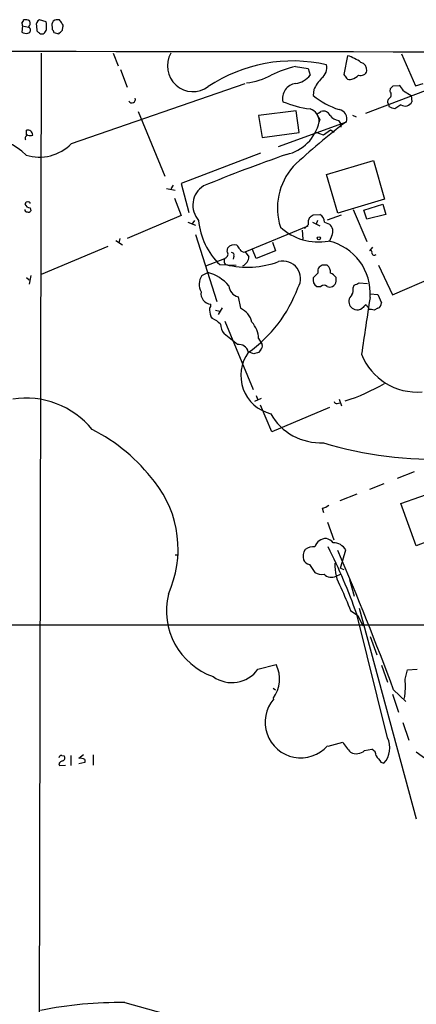
# Model space of a CAD drawing. Extents: x 0 to 1049, y 2 to 885.
# Drawn here: x 695 to 750, y 728 to 865 of the extents above; entities that cross this region are included whole.
import ezdxf

# ---------------------------------------------------------------- set-up
doc = ezdxf.new("R2010")
doc.units = 0
doc.header["$MEASUREMENT"] = 0
doc.layers.add('MAIN', color=5, linetype='CONTINUOUS')

msp = doc.modelspace()

# ---------------------------------------------------------------- linework, layer by layer
at = {"layer": 'MAIN'}
for p, q in [((695.1133, 864.3619), (695.0287, 863.5153)), ((695.1133, 864.3619), (695.96, 864.1926)), ((695.2827, 865.0393), (695.2827, 865.2086)), ((697.0607, 864.3619), (697.1453, 863.6846)), ((698.4153, 864.9546), (697.484, 865.2086)), ((698.5, 864.7006), (698.4153, 864.9546)), ((699.262, 864.1926), (699.262, 863.8539)), ((699.516, 863.4306), (700.1933, 863.2613)), ((700.7013, 863.7693), (700.786, 864.1926)), ((697.738, 860.5519), (697.3993, 690.2873)), ((707.8133, 860.5519), (708.4907, 858.7739)), ((740.5793, 860.2133), (740.0713, 857.5886)), ((748.1147, 860.4673), (750.062, 855.9799)), ((708.8293, 858.2659), (709.7607, 855.8106)), ((733.298, 858.6893), (735.076, 858.4353)), ((735.076, 858.4353), (735.33, 857.5039)), ((701.9713, 847.9366), (726.2707, 856.3186)), ((746.9293, 855.9799), (747.776, 856.0646)), ((750.062, 855.9799), (751.1627, 856.3186)), ((735.838, 855.4719), (735.7533, 854.6253)), ((743.1193, 852.1699), (752.4327, 855.7259)), ((746.506, 855.2179), (746.5907, 855.6413)), ((748.3687, 855.3026), (749.4693, 854.6253)), ((749.4693, 854.6253), (749.554, 853.7786)), ((746.4213, 853.0166), (746.3367, 853.3553)), ((748.03, 853.3553), (747.1833, 852.7626)), ((711.2847, 852.4239), (715.01, 843.3646)), ((733.3827, 852.5086), (728.1333, 851.8313)), ((733.806, 849.4606), (733.3827, 852.5086)), ((736.5153, 852.1699), (736.854, 852.4239)), ((741.2567, 851.9159), (741.7647, 851.6619)), ((728.1333, 851.8313), (728.6413, 848.7833)), ((730.9273, 847.5133), (740.41, 850.9846)), ((736.6847, 851.3233), (736.6, 850.9846)), ((739.3093, 851.1539), (739.5633, 850.7306)), ((739.5633, 850.7306), (739.648, 850.2226)), ((695.706, 849.1219), (695.706, 849.7993)), ((728.6413, 848.7833), (733.806, 849.4606)), ((737.1927, 849.1219), (736.1767, 849.4606)), ((738.2087, 849.7993), (737.1927, 849.1219)), ((738.7167, 849.4606), (738.2087, 849.7993)), ((728.3873, 846.5819), (717.296, 842.3486)), ((737.616, 843.6186), (744.22, 845.5659)), ((744.22, 845.5659), (745.744, 840.1473)), ((739.2247, 838.1999), (737.616, 843.6186)), ((717.296, 842.3486), (718.3967, 838.2846)), ((715.264, 841.6713), (716.4493, 841.4173)), ((716.1953, 842.0946), (715.8567, 841.5866)), ((695.5367, 839.5546), (695.452, 839.4699)), ((716.3647, 840.3166), (717.296, 837.8613)), ((745.744, 840.1473), (739.2247, 838.1999)), ((742.8653, 838.6233), (745.49, 839.4699)), ((745.49, 839.4699), (745.9133, 838.0306)), ((696.214, 838.9619), (696.2987, 838.5386)), ((741.3413, 838.7079), (743.2887, 834.2206)), ((743.2887, 837.3533), (742.8653, 838.6233)), ((717.296, 837.8613), (709.7607, 834.6439)), ((718.2273, 836.9299), (719.328, 836.5066)), ((719.1587, 837.1839), (718.82, 836.6759)), ((735.6687, 836.9299), (736.6847, 836.4219)), ((735.7533, 837.9459), (736.6847, 838.0306)), ((736.346, 837.1839), (736.1767, 836.6759)), ((737.362, 836.9299), (738.0393, 836.6759)), ((737.7853, 837.2686), (739.7327, 837.9459)), ((745.9133, 838.0306), (743.2887, 837.3533)), ((726.2707, 832.7813), (735.076, 836.4219)), ((734.2293, 835.8293), (734.314, 834.5593)), ((708.152, 834.3899), (709.0833, 833.7973)), ((708.7447, 834.6439), (708.5753, 834.0513)), ((719.328, 835.2366), (722.2913, 825.8386)), ((730.0807, 834.1359), (730.504, 832.9506)), ((738.378, 835.0673), (738.0393, 834.3053)), ((707.0513, 833.5433), (697.738, 829.6486)), ((723.7307, 832.8659), (723.8153, 833.3739)), ((726.2707, 832.7813), (726.7787, 832.1039)), ((727.7947, 831.8499), (727.2867, 833.1199)), ((730.504, 832.9506), (727.7947, 831.8499)), ((744.0507, 833.4586), (743.6273, 832.9506)), ((720.7673, 830.8339), (723.392, 831.8499)), ((724.662, 832.1886), (724.5773, 831.7653)), ((720.1747, 829.4793), (721.0213, 829.9026)), ((722.7147, 831.0033), (725.0007, 830.9186)), ((737.0233, 830.9186), (736.6, 830.6646)), ((744.8973, 830.9186), (746.8447, 826.7699)), ((695.706, 829.2253), (696.0447, 828.8866)), ((696.2987, 829.4793), (696.0447, 828.2939)), ((736.4307, 829.8179), (735.7533, 829.1406)), ((738.9707, 828.7173), (738.9707, 829.2253)), ((742.188, 828.4633), (743.3733, 828.3786)), ((746.8447, 826.7699), (752.6867, 829.3099)), ((736.2613, 827.9553), (736.854, 827.9553)), ((741.3413, 827.7859), (741.5107, 828.1246)), ((725.2547, 826.5159), (725.5933, 824.9073)), ((743.712, 826.9393), (744.8127, 826.8546)), ((744.8127, 826.8546), (745.3207, 825.6693)), ((722.122, 824.6533), (722.7147, 824.4839)), ((723.0533, 824.9919), (722.4607, 824.0606)), ((743.204, 825.2459), (743.1193, 825.4153)), ((744.8127, 824.9073), (744.3047, 824.6533)), ((721.6987, 823.4679), (721.4447, 823.8066)), ((723.392, 823.1293), (727.3713, 813.5619)), ((725.17, 819.8273), (723.3073, 821.3513)), ((728.1333, 820.6739), (728.6413, 819.8273)), ((728.3873, 819.0653), (728.1333, 818.7266)), ((727.456, 818.5573), (726.694, 818.8113)), ((728.472, 812.2919), (727.5407, 811.8686)), ((727.7947, 812.7153), (727.964, 812.2073)), ((739.394, 812.2073), (739.7327, 811.2759)), ((729.996, 807.6353), (728.3873, 811.3606)), ((738.0393, 811.0219), (729.996, 807.6353)), ((739.14, 811.6146), (739.4787, 811.6993)), ((749.8927, 802.0473), (747.522, 801.1159)), ((745.6593, 800.3539), (743.6273, 799.5919)), ((748.03, 797.6446), (754.126, 799.7613)), ((741.8493, 798.9146), (739.4787, 797.9833)), ((737.0233, 796.9673), (737.1927, 796.3746)), ((750.1467, 791.7179), (748.03, 797.6446)), ((737.7853, 795.0199), (738.632, 792.5646)), ((756.2427, 794.0039), (750.1467, 791.7179)), ((716.4493, 790.4479), (716.9573, 790.4479)), ((739.5633, 788.5853), (740.3253, 791.1253)), ((735.2453, 789.0933), (736.0073, 787.9926)), ((739.5633, 788.5853), (740.0713, 788.4159)), ((738.9707, 787.4846), (739.5633, 787.7386)), ((740.8333, 786.9766), (741.5107, 784.6906)), ((741.0027, 782.6586), (742.0187, 781.9813)), ((746.1673, 764.8786), (741.8493, 782.1506)), ((742.0187, 781.9813), (742.696, 780.5419)), ((742.188, 782.9973), (750.1467, 753.5333)), ((805.6033, 780.6266), (441.96, 780.5419)), ((743.712, 779.0179), (744.6433, 776.4779)), ((728.0487, 774.4459), (730.5887, 775.1233)), ((745.3207, 775.0386), (746.1673, 772.6679)), ((748.6227, 773.0913), (748.9613, 774.3613)), ((748.9613, 774.3613), (750.316, 774.4459)), ((730.1653, 771.8213), (730.504, 771.5673)), ((746.8447, 770.9746), (747.6913, 768.4346)), ((747.014, 771.5673), (748.7073, 769.9586)), ((748.284, 766.9953), (749.1307, 764.5399)), ((737.87, 763.6933), (739.902, 764.2859)), ((700.6167, 762.4233), (700.9553, 762.3386)), ((701.8867, 762.4233), (701.8867, 760.9839)), ((703.6647, 762.5079), (702.9873, 761.9999)), ((705.0193, 762.5079), (705.0193, 761.0686)), ((742.95, 763.1006), (743.966, 763.2699)), ((750.1467, 762.9313), (752.1787, 761.4919)), ((700.1933, 761.2379), (700.278, 760.9839)), ((700.278, 760.9839), (701.1247, 761.0686)), ((703.834, 761.4073), (702.9873, 761.2379)), ((703.834, 761.8306), (703.834, 761.4073)), ((745.236, 761.4919), (745.6593, 761.3226)), ((709.422, 727.8793), (720.9367, 724.6619))]:
    msp.add_line(p, q, dxfattribs=at)
msp.add_circle((736.5576, 834.6863), 0.2158, dxfattribs=at)
for centre, radius, start, end in [((695.3249, 864.743), 0.2992, 98.105736, 171.872606), ((694.6478, 864.489), 0.4825, 344.728219, 37.879149), ((695.5367, 864.2776), 0.965, 52.117206, 105.260326), ((695.5789, 864.7091), 0.6419, 306.421795, 30.960695), ((697.7381, 864.5524), 0.7037, 111.167873, 195.707168), ((486.85, 864.2773), 211.6504, 359.885382, 0.114591), ((700.1933, 864.4467), 0.9653, 142.12814, 195.261365), ((700.0239, 864.2773), 0.9653, 74.738635, 127.87186), ((699.515, 864.333), 1.1614, 18.452109, 48.931026), ((700.4472, 864.3619), 0.3787, 333.44848, 63.414653), ((695.6638, 864.4892), 1.1627, 236.890812, 280.480709), ((695.8147, 863.7795), 0.4378, 277.956132, 70.621655), ((781.9896, 948.1901), 119.7486, 224.885375, 225.114558), ((697.8227, 863.9388), 0.6828, 240.262404, 299.730309), ((571.3422, 948.2671), 152.626, 326.192759, 326.421963), ((698.9658, 863.3883), 0.5518, 4.396316, 57.536771), ((573.4473, 990.5152), 179.6054, 314.885431, 315.114614), ((524.3664, -176410.1382), 177271.0036, 89.892244403, 90.121427444), ((37398.126, 15531.4997), 39687.1372, 201.69496197, 202.36785152), ((718.9666, 858.7706), 3.5839, 150.196622, 306.651515), ((738.5073, 853.7413), 6.7956, 54.61924, 72.247619), ((732.8986, 838.2573), 21.2171, 77.153505, 123.766313), ((735.8687, 858.5241), 1.7969, 306.547836, 13.49102), ((742.0505, 858.1072), 1.2382, 359.509514, 71.567978), ((725.0645, 866.7662), 10.4538, 277.560851, 297.622278), ((736.5117, 844.077), 14.9615, 102.403656, 116.177824), ((732.8713, 859.3844), 3.0954, 277.923562, 322.589973), ((867.229, 942.0017), 152.6259, 213.578027, 213.807231), ((740.2551, 859.3804), 2.6338, 290.372473, 314.564679), ((742.3995, 858.3932), 0.9373, 251.578582, 341.553454), ((733.6042, 854.212), 2.1287, 98.270178, 191.74699), ((743.0251, 851.7353), 8.1004, 138.709209, 152.529911), ((740.918, 857.5675), 0.7037, 223.785044, 291.16028), ((746.5475, 854.4976), 1.9912, 23.846208, 51.904188), ((743.2831, 864.3256), 12.2798, 232.179811, 251.536132), ((746.0645, 854.7886), 0.6159, 305.403577, 44.197333), ((662.11, 940.4605), 119.7133, 314.885442, 315.114625), ((710.432, 854.0869), 0.4734, 208.183543, 24.946712), ((737.4146, 868.2314), 15.6086, 247.811822, 262.324968), ((746.778, 853.7847), 0.6157, 125.401383, 224.216978), ((748.6227, 854.1765), 1.0127, 234.180183, 336.865296), ((734.7796, 851.0269), 1.8209, 358.668878, 72.405893), ((736.5153, 851.9583), 0.2116, 90, 216.875312), ((737.1874, 851.4811), 1, 20.501052, 109.474995), ((739.1966, 851.408), 1.2852, 340.764237, 81.164353), ((683.3023, 662.3896), 200.805, 71.45046, 71.679643), ((730.7948, 852.2178), 5.9347, 281.993075, 348.006925), ((793.5374, 780.2426), 88.4701, 126.906631, 133.214375), ((863.5268, 936.2598), 152.6536, 213.578047, 213.80721), ((739.6865, 853.1897), 2.0704, 221.002913, 259.503081), ((696.0235, 848.6245), 0.519, 106.59139, 200.282109), ((695.8631, 849.1278), 0.6896, 359.509807, 103.167734), ((696.214, 849.7576), 0.7203, 241.951376, 298.048624), ((689.7172, 840.3369), 8.4114, 45.418569, 130.307238), ((697.5021, 852.2408), 6.2048, 252.354955, 316.077426), ((817.4738, 603.817), 257.2034, 109.403026, 112.167078), ((739.5231, 838.9209), 8.7581, 138.54292, 197.737967), ((722.1501, 839.3077), 3.2039, 122.498624, 221.520373), ((696.1822, 839.7397), 0.7784, 200.278657, 272.341208), ((695.7483, 839.5546), 0.2116, 53.124688, 180), ((696.0023, 839.5546), 0.2117, 0, 126.875312), ((695.7483, 838.6656), 0.2993, 171.875312, 278.143638), ((695.9601, 838.7079), 0.3786, 243.421413, 333.434949), ((729.4425, 838.0298), 9.728, 184.988441, 226.244088), ((736.6845, 836.8454), 1.6284, 152.103644, 188.977017), ((650.8493, 964.7765), 152.626, 303.570291, 303.799474), ((736.1193, 836.9239), 1.2428, 0.276633, 62.938046), ((736.4656, 841.9425), 7.7652, 227.116655, 280.419678), ((607.822, 963.3372), 179.6054, 314.885431, 315.114614), ((737.2033, 835.6599), 1.3157, 333.230461, 50.551268), ((736.2879, 827.0273), 7.448, 355.41019, 77.735782), ((723.2544, 832.4955), 0.6033, 291.619776, 37.870819), ((724.733, 832.4832), 1.2789, 74.00968, 135.855381), ((724.3656, 832.3579), 0.3413, 330.265529, 97.11877), ((724.408, 832.7812), 1.1516, 17.103826, 53.975919), ((726.1267, 833.4839), 0.7172, 210.497947, 281.582544), ((743.7543, 832.7389), 0.2469, 329.040224, 120.959776), ((744.2972, 832.6493), 0.3333, 186.442702, 321.675753), ((723.918, 831.5052), 0.6157, 135.783022, 234.598617), ((726.5411, 843.4514), 12.7998, 256.537974, 290.04009), ((725.2847, 832.1827), 1.4961, 295.636725, 356.980771), ((731.5538, 829.0643), 2.444, 328.460076, 104.853343), ((719.5785, 824.3186), 5.7674, 40.183097, 75.512701), ((737.3618, 830.072), 0.9651, 142.120851, 195.264491), ((737.362, 661.5687), 169.3502, 89.885409, 90.114591), ((737.0626, 829.9565), 1.1545, 353.104599, 56.446203), ((722.1996, 828.2597), 2.3638, 148.939388, 206.816537), ((736.9123, 828.9358), 1.177, 169.979048, 236.417948), ((737.4035, 827.9963), 1.9916, 38.103582, 66.153182), ((738.1322, 828.726), 0.8386, 293.211151, 359.405539), ((657.1694, 997.6288), 189.3281, 296.453857, 296.683026), ((721.5435, 826.9675), 1.4709, 171.169732, 266.148614), ((725.662, 828.1465), 1.6807, 183.636515, 255.975332), ((715.4889, 834.5037), 19.3513, 305.382861, 339.686879), ((737.2773, 827.5106), 0.614, 46.405547, 133.587694), ((738.0817, 828.6744), 0.8138, 242.084062, 297.915938), ((739.9869, 827.4895), 1.3865, 328.733619, 12.344134), ((741.9659, 825.9021), 1.2218, 175.032291, 252.342157), ((742.3741, 825.6035), 1.675, 135.863544, 166.028469), ((2732.7792, 526.1292), 2011.6087, 171.4145326, 171.6437172), ((720.9154, 825.3307), 0.5557, 310.365322, 17.727388), ((725.4336, 824.9839), 4.159, 181.055326, 196.44365), ((724.4503, 822.3249), 2.824, 12.994465, 66.125267), ((741.9339, 825.8388), 1.1518, 252.903854, 306.025179), ((869.8652, 698.1614), 179.6053, 134.885409, 135.114591), ((743.0939, 824.8056), 0.4539, 351.421795, 75.960695), ((743.7545, 823.1715), 1.5806, 69.629778, 97.700518), ((744.4317, 825.7116), 0.89, 295.347095, 357.275833), ((720.1026, 819.9868), 3.8296, 45.236977, 65.368331), ((724.4426, 820.5031), 3.6946, 2.649671, 41.679902), ((725.2393, 822.8484), 2.4442, 183.342371, 217.771979), ((725.3732, 818.4811), 1.3614, 14.036243, 98.583621), ((727.8798, 819.6578), 0.7801, 310.58138, 12.548723), ((731.1245, 815.5002), 5.4808, 143.936964, 256.302749), ((770.124, 649.2994), 174.5531, 103.919662, 104.148821), ((750.3114, 821.576), 8.3805, 201.734884, 274.667178), ((731.7169, 838.4536), 27.8374, 287.830345, 300.257948), ((695.6279, 800.4585), 11.8966, 39.177751, 99.039829), ((739.013, 811.8827), 0.2966, 182.724474, 295.347095), ((736.7933, 814.0948), 7.9935, 209.362673, 272.864016), ((693.3013, 785.2793), 25.464, 37.250161, 63.029624), ((752.3045, 855.1579), 51.3219, 252.875356, 273.074703), ((701.6826, 791.2282), 15.1955, 335.573957, 38.524133), ((736.5368, 799.2741), 2.3575, 281.90906, 306.972457), ((737.5793, 791.0993), 1.635, 88.713813, 164.049309), ((737.1703, 791.0054), 1.785, 39.519536, 75.541035), ((735.7745, 789.6016), 1.9609, 83.181596, 124.896031), ((666.4104, 755.7497), 79.9252, 19.288209, 26.609357), ((738.5434, 790.0708), 2.0705, 30.61637, 89.892078), ((736.1951, 790.1956), 1.846, 146.67062, 193.310543), ((339.9711, 620.045), 434.3304, 20.417854, 23.184879), ((735.5558, 790.3491), 1.2937, 206.563071, 256.111999), ((744.6318, 788.9211), 5.8405, 176.647941, 211.425752), ((736.9388, 789.3479), 1.6445, 235.499193, 281.87843), ((738.2879, 788.704), 1.3976, 223.689617, 299.246537), ((1544.662, 1122.947), 872.7339, 202.7197716, 202.9489511), ((725.0053, 782.6449), 9.762, 166.37444, 250.727958), ((726.6494, 773.0855), 4.4352, 322.441017, 27.352527), ((724.4053, 777.087), 4.4999, 234.360933, 324.061651), ((735.0299, 772.1602), 13.6247, 352.500313, 3.918611), ((734.0176, 767.0375), 4.9782, 139.036679, 319.039172), ((745.9212, 767.7486), 6.9441, 209.910776, 224.903734), ((743.2467, 763.4815), 3.2375, 318.176429, 25.564616), ((700.717, 761.8639), 0.5683, 100.165079, 157.148251), ((741.7971, 764.3481), 1.6987, 242.117984, 312.743136), ((743.6068, 762.3871), 0.9531, 357.08326, 67.859223), ((701.1247, 760.5606), 1.1516, 107.103826, 143.975919), ((700.6449, 762.0564), 0.4195, 289.652905, 42.275526), ((703.1569, 760.6462), 1.3643, 60.24418, 97.141165), ((956.5752, 931.2424), 271.071, 218.542721, 218.771901), ((708.9637, 669.3131), 58.568, 89.551651, 101.134672)]:
    msp.add_arc(centre, radius, start, end, dxfattribs=at)

doc.saveas('drawing.dxf')
